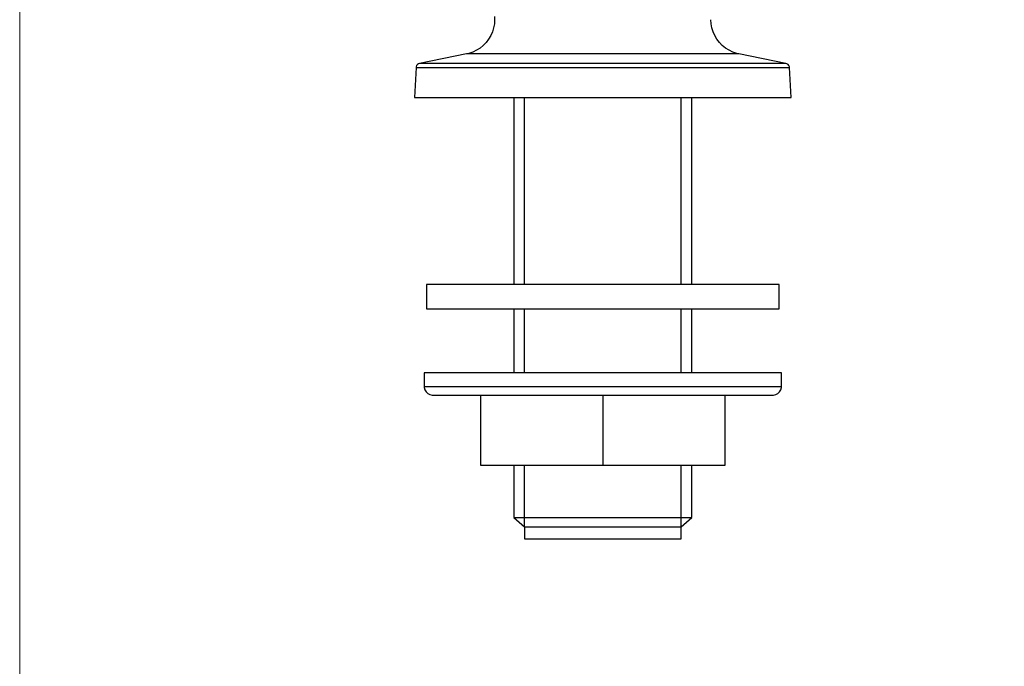
# Model space of a CAD drawing. Units: millimetres. Extents: x 520 to 1669, y -2083 to -1282.
# Drawn here: x 520 to 746, y -1683 to -1535 of the extents above; entities that cross this region are included whole.
import ezdxf

# ---------------------------------------------------------------- set-up
doc = ezdxf.new("R2010")
doc.units = ezdxf.units.MM
doc.layers.add('Model', color=7, linetype='Continuous', lineweight=30)
doc.layers.add('Ramka', color=5, linetype='Continuous', lineweight=20)

msp = doc.modelspace()

# ---------------------------------------------------------------- linework, layer by layer
at = {"layer": 'Model', "extrusion": (0, 1, 0)}
for p, q in [((628.87, -1535.58), (628.7, -1536.52)), ((628.92, -1534.64), (628.87, -1535.58)), ((628.89, -1533.93), (628.92, -1534.64)), ((678.54, -1535.58), (678.48, -1534.64)), ((678.71, -1536.52), (678.54, -1535.58)), ((628.42, -1537.42), (628.04, -1538.29)), ((628.7, -1536.52), (628.42, -1537.42)), ((678.98, -1537.42), (678.71, -1536.52)), ((679.37, -1538.29), (678.98, -1537.42)), ((626.98, -1539.86), (626.32, -1540.54)), ((627.56, -1539.11), (626.98, -1539.86)), ((628.04, -1538.29), (627.56, -1539.11)), ((679.85, -1539.11), (679.37, -1538.29)), ((680.42, -1539.86), (679.85, -1539.11)), ((681.08, -1540.54), (680.42, -1539.86)), ((623.03, -1542.35), (622.49, -1542.48)), ((623.93, -1542.05), (623.03, -1542.35)), ((624.78, -1541.64), (623.93, -1542.05)), ((625.59, -1541.14), (624.78, -1541.64)), ((626.32, -1540.54), (625.59, -1541.14)), ((681.82, -1541.14), (681.08, -1540.54)), ((682.62, -1541.64), (681.82, -1541.14)), ((683.48, -1542.05), (682.62, -1541.64)), ((684.37, -1542.35), (683.48, -1542.05)), ((684.89, -1542.48), (684.37, -1542.35)), ((622.49, -1542.48), (611.73, -1544.63)), ((622.57, -1542.48), (622.49, -1542.48)), ((622.8, -1542.48), (622.57, -1542.48)), ((623.19, -1542.48), (622.8, -1542.48)), ((623.73, -1542.48), (623.19, -1542.48)), ((624.42, -1542.48), (623.73, -1542.48)), ((625.25, -1542.48), (624.42, -1542.48)), ((626.23, -1542.48), (625.25, -1542.48)), ((627.34, -1542.48), (626.23, -1542.48)), ((628.58, -1542.48), (627.34, -1542.48)), ((629.95, -1542.48), (628.58, -1542.48)), ((631.44, -1542.48), (629.95, -1542.48)), ((633.04, -1542.48), (631.44, -1542.48)), ((634.74, -1542.48), (633.04, -1542.48)), ((636.53, -1542.48), (634.74, -1542.48)), ((638.42, -1542.48), (636.53, -1542.48)), ((640.37, -1542.48), (638.42, -1542.48)), ((642.4, -1542.48), (640.37, -1542.48)), ((644.48, -1542.48), (642.4, -1542.48)), ((646.6, -1542.48), (644.48, -1542.48)), ((648.77, -1542.48), (646.6, -1542.48)), ((650.95, -1542.48), (648.77, -1542.48)), ((653.15, -1542.48), (650.95, -1542.48)), ((655.35, -1542.48), (653.15, -1542.48)), ((657.55, -1542.48), (655.35, -1542.48)), ((659.72, -1542.48), (657.55, -1542.48)), ((661.87, -1542.48), (659.72, -1542.48)), ((663.97, -1542.48), (661.87, -1542.48)), ((666.03, -1542.48), (663.97, -1542.48)), ((668.02, -1542.48), (666.03, -1542.48)), ((669.94, -1542.48), (668.02, -1542.48)), ((671.78, -1542.48), (669.94, -1542.48)), ((673.53, -1542.48), (671.78, -1542.48)), ((675.18, -1542.48), (673.53, -1542.48)), ((676.72, -1542.48), (675.18, -1542.48)), ((678.15, -1542.48), (676.72, -1542.48)), ((679.46, -1542.48), (678.15, -1542.48)), ((680.64, -1542.48), (679.46, -1542.48)), ((681.68, -1542.48), (680.64, -1542.48)), ((682.59, -1542.48), (681.68, -1542.48)), ((683.35, -1542.48), (682.59, -1542.48)), ((683.97, -1542.48), (683.35, -1542.48)), ((684.43, -1542.48), (683.97, -1542.48)), ((684.74, -1542.48), (684.43, -1542.48)), ((684.89, -1542.48), (684.74, -1542.48)), ((695.65, -1544.63), (684.89, -1542.48)), ((610.93, -1545.56), (610.56, -1552.46)), ((610.94, -1545.45), (610.93, -1545.56)), ((610.93, -1545.56), (611.01, -1545.56)), ((611.05, -1545.14), (610.94, -1545.45)), ((611.01, -1545.56), (611.24, -1545.56)), ((611.25, -1544.88), (611.05, -1545.14)), ((611.24, -1545.56), (611.63, -1545.56)), ((611.53, -1544.7), (611.25, -1544.88)), ((611.73, -1544.63), (611.53, -1544.7)), ((611.63, -1545.56), (612.17, -1545.56)), ((611.81, -1544.63), (611.73, -1544.63)), ((612.04, -1544.63), (611.81, -1544.63)), ((612.43, -1544.63), (612.04, -1544.63)), ((612.17, -1545.56), (612.87, -1545.56)), ((612.98, -1544.63), (612.43, -1544.63)), ((612.87, -1545.56), (613.71, -1545.56)), ((613.67, -1544.63), (612.98, -1544.63)), ((614.51, -1544.63), (613.67, -1544.63)), ((613.71, -1545.56), (614.7, -1545.56)), ((615.5, -1544.63), (614.51, -1544.63)), ((614.7, -1545.56), (615.83, -1545.56)), ((616.63, -1544.63), (615.5, -1544.63)), ((615.83, -1545.56), (617.1, -1545.56)), ((617.9, -1544.63), (616.63, -1544.63)), ((617.1, -1545.56), (618.5, -1545.56)), ((619.3, -1544.63), (617.9, -1544.63)), ((618.5, -1545.56), (620.03, -1545.56)), ((620.83, -1544.63), (619.3, -1544.63)), ((620.03, -1545.56), (621.69, -1545.56)), ((622.48, -1544.63), (620.83, -1544.63)), ((621.69, -1545.56), (623.46, -1545.56)), ((624.25, -1544.63), (622.48, -1544.63)), ((623.46, -1545.56), (625.34, -1545.56)), ((626.13, -1544.63), (624.25, -1544.63)), ((625.34, -1545.56), (627.32, -1545.56)), ((628.11, -1544.63), (626.13, -1544.63)), ((627.32, -1545.56), (629.4, -1545.56)), ((630.19, -1544.63), (628.11, -1544.63)), ((629.4, -1545.56), (631.57, -1545.56)), ((632.35, -1544.63), (630.19, -1544.63)), ((631.57, -1545.56), (633.82, -1545.56)), ((634.59, -1544.63), (632.35, -1544.63)), ((633.82, -1545.56), (636.15, -1545.56)), ((636.9, -1544.63), (634.59, -1544.63)), ((636.15, -1545.56), (638.53, -1545.56)), ((639.28, -1544.63), (636.9, -1544.63)), ((638.53, -1545.56), (640.98, -1545.56)), ((641.71, -1544.63), (639.28, -1544.63)), ((640.98, -1545.56), (643.47, -1545.56)), ((644.18, -1544.63), (641.71, -1544.63)), ((643.47, -1545.56), (645.99, -1545.56)), ((646.69, -1544.63), (644.18, -1544.63)), ((645.99, -1545.56), (648.55, -1545.56)), ((649.23, -1544.63), (646.69, -1544.63)), ((648.55, -1545.56), (651.12, -1545.56)), ((651.78, -1544.63), (649.23, -1544.63)), ((651.12, -1545.56), (653.7, -1545.56)), ((654.34, -1544.63), (651.78, -1544.63)), ((653.7, -1545.56), (656.29, -1545.56)), ((656.9, -1544.63), (654.34, -1544.63)), ((656.29, -1545.56), (658.86, -1545.56)), ((659.45, -1544.63), (656.9, -1544.63)), ((658.86, -1545.56), (661.41, -1545.56)), ((661.97, -1544.63), (659.45, -1544.63)), ((661.41, -1545.56), (663.94, -1545.56)), ((664.46, -1544.63), (661.97, -1544.63)), ((663.94, -1545.56), (666.43, -1545.56)), ((666.92, -1544.63), (664.46, -1544.63)), ((666.43, -1545.56), (668.87, -1545.56)), ((669.32, -1544.63), (666.92, -1544.63)), ((668.87, -1545.56), (671.26, -1545.56)), ((671.67, -1544.63), (669.32, -1544.63)), ((671.26, -1545.56), (673.58, -1545.56)), ((673.94, -1544.63), (671.67, -1544.63)), ((673.58, -1545.56), (675.83, -1545.56)), ((676.15, -1544.63), (673.94, -1544.63)), ((675.83, -1545.56), (678, -1545.56)), ((678.27, -1544.63), (676.15, -1544.63)), ((678, -1545.56), (680.08, -1545.56)), ((680.3, -1544.63), (678.27, -1544.63)), ((680.08, -1545.56), (682.07, -1545.56)), ((682.23, -1544.63), (680.3, -1544.63)), ((682.07, -1545.56), (683.95, -1545.56)), ((684.05, -1544.63), (682.23, -1544.63)), ((683.95, -1545.56), (685.72, -1545.56)), ((685.76, -1544.63), (684.05, -1544.63)), ((685.72, -1545.56), (687.37, -1545.56)), ((687.35, -1544.63), (685.76, -1544.63)), ((688.82, -1544.63), (687.35, -1544.63)), ((687.37, -1545.56), (688.9, -1545.56)), ((690.16, -1544.63), (688.82, -1544.63)), ((688.9, -1545.56), (690.31, -1545.56)), ((691.36, -1544.63), (690.16, -1544.63)), ((690.31, -1545.56), (691.58, -1545.56)), ((692.42, -1544.63), (691.36, -1544.63)), ((691.58, -1545.56), (692.71, -1545.56)), ((693.33, -1544.63), (692.42, -1544.63)), ((692.71, -1545.56), (693.7, -1545.56)), ((694.1, -1544.63), (693.33, -1544.63)), ((693.7, -1545.56), (694.54, -1545.56)), ((694.72, -1544.63), (694.1, -1544.63)), ((694.54, -1545.56), (695.23, -1545.56)), ((695.19, -1544.63), (694.72, -1544.63)), ((695.5, -1544.63), (695.19, -1544.63)), ((695.23, -1545.56), (695.77, -1545.56)), ((695.65, -1544.63), (695.5, -1544.63)), ((695.86, -1544.7), (695.65, -1544.63)), ((695.77, -1545.56), (696.16, -1545.56)), ((696.14, -1544.88), (695.86, -1544.7)), ((696.34, -1545.14), (696.14, -1544.88)), ((696.16, -1545.56), (696.4, -1545.56)), ((696.45, -1545.45), (696.34, -1545.14)), ((696.4, -1545.56), (696.48, -1545.56)), ((696.48, -1545.56), (696.45, -1545.45)), ((696.85, -1552.46), (696.48, -1545.56)), ((610.56, -1552.46), (610.64, -1552.46)), ((610.64, -1552.46), (610.87, -1552.46)), ((610.87, -1552.46), (611.26, -1552.46)), ((611.26, -1552.46), (611.81, -1552.46)), ((611.81, -1552.46), (612.51, -1552.46)), ((612.51, -1552.46), (613.36, -1552.46)), ((613.36, -1552.46), (614.36, -1552.46)), ((614.36, -1552.46), (615.5, -1552.46)), ((615.5, -1552.46), (616.78, -1552.46)), ((616.78, -1552.46), (618.19, -1552.46)), ((618.19, -1552.46), (619.74, -1552.46)), ((619.74, -1552.46), (621.41, -1552.46)), ((621.41, -1552.46), (623.19, -1552.46)), ((623.19, -1552.46), (625.09, -1552.46)), ((625.09, -1552.46), (627.09, -1552.46)), ((627.09, -1552.46), (629.19, -1552.46)), ((629.19, -1552.46), (631.38, -1552.46)), ((631.38, -1552.46), (633.65, -1552.46)), ((633.32, -1552.46), (633.32, -1595.26)), ((633.65, -1552.46), (635.99, -1552.46)), ((635.99, -1552.46), (638.4, -1552.46)), ((638.4, -1552.46), (640.87, -1552.46)), ((640.87, -1552.46), (643.38, -1552.46)), ((643.38, -1552.46), (645.93, -1552.46)), ((645.93, -1552.46), (648.5, -1552.46)), ((648.5, -1552.46), (651.1, -1552.46)), ((651.1, -1552.46), (653.7, -1552.46)), ((653.7, -1552.46), (656.31, -1552.46)), ((656.31, -1552.46), (658.9, -1552.46)), ((658.9, -1552.46), (661.48, -1552.46)), ((661.48, -1552.46), (664.03, -1552.46)), ((664.03, -1552.46), (666.54, -1552.46)), ((666.54, -1552.46), (669, -1552.46)), ((669, -1552.46), (671.41, -1552.46)), ((671.41, -1552.46), (673.75, -1552.46)), ((673.75, -1552.46), (676.02, -1552.46)), ((674.09, -1595.26), (674.09, -1552.46)), ((676.02, -1552.46), (678.21, -1552.46)), ((678.21, -1552.46), (680.31, -1552.46)), ((680.31, -1552.46), (682.31, -1552.46)), ((682.31, -1552.46), (684.21, -1552.46)), ((684.21, -1552.46), (686, -1552.46)), ((686, -1552.46), (687.67, -1552.46)), ((687.67, -1552.46), (689.21, -1552.46)), ((689.21, -1552.46), (690.63, -1552.46)), ((690.63, -1552.46), (691.91, -1552.46)), ((691.91, -1552.46), (693.05, -1552.46)), ((693.05, -1552.46), (694.04, -1552.46)), ((694.04, -1552.46), (694.9, -1552.46)), ((694.9, -1552.46), (695.59, -1552.46)), ((695.59, -1552.46), (696.14, -1552.46)), ((696.14, -1552.46), (696.53, -1552.46)), ((696.53, -1552.46), (696.77, -1552.46)), ((696.77, -1552.46), (696.85, -1552.46)), ((613.47, -1595.26), (613.36, -1595.26)), ((613.36, -1595.26), (613.36, -1600.78)), ((613.79, -1595.26), (613.47, -1595.26)), ((614.33, -1595.26), (613.79, -1595.26)), ((615.07, -1595.26), (614.33, -1595.26)), ((616.03, -1595.26), (615.07, -1595.26)), ((617.18, -1595.26), (616.03, -1595.26)), ((618.53, -1595.26), (617.18, -1595.26)), ((620.06, -1595.26), (618.53, -1595.26)), ((621.78, -1595.26), (620.06, -1595.26)), ((623.66, -1595.26), (621.78, -1595.26)), ((625.71, -1595.26), (623.66, -1595.26)), ((627.9, -1595.26), (625.71, -1595.26)), ((630.24, -1595.26), (627.9, -1595.26)), ((632.7, -1595.26), (630.24, -1595.26)), ((635.27, -1595.26), (632.7, -1595.26)), ((637.93, -1595.26), (635.27, -1595.26)), ((640.69, -1595.26), (637.93, -1595.26)), ((643.51, -1595.26), (640.69, -1595.26)), ((646.39, -1595.26), (643.51, -1595.26)), ((649.3, -1595.26), (646.39, -1595.26)), ((652.24, -1595.26), (649.3, -1595.26)), ((655.19, -1595.26), (652.24, -1595.26)), ((658.13, -1595.26), (655.19, -1595.26)), ((661.05, -1595.26), (658.13, -1595.26)), ((663.92, -1595.26), (661.05, -1595.26)), ((666.74, -1595.26), (663.92, -1595.26)), ((669.5, -1595.26), (666.74, -1595.26)), ((672.17, -1595.26), (669.5, -1595.26)), ((674.74, -1595.26), (672.17, -1595.26)), ((677.2, -1595.26), (674.74, -1595.26)), ((679.53, -1595.26), (677.2, -1595.26)), ((681.72, -1595.26), (679.53, -1595.26)), ((683.77, -1595.26), (681.72, -1595.26)), ((685.65, -1595.26), (683.77, -1595.26)), ((687.37, -1595.26), (685.65, -1595.26)), ((688.9, -1595.26), (687.37, -1595.26)), ((690.25, -1595.26), (688.9, -1595.26)), ((691.41, -1595.26), (690.25, -1595.26)), ((692.36, -1595.26), (691.41, -1595.26)), ((693.1, -1595.26), (692.36, -1595.26)), ((693.64, -1595.26), (693.1, -1595.26)), ((693.96, -1595.26), (693.64, -1595.26)), ((694.07, -1595.26), (693.96, -1595.26)), ((694.07, -1600.78), (694.07, -1595.26)), ((613.36, -1600.78), (613.47, -1600.78)), ((613.47, -1600.78), (613.79, -1600.78)), ((613.79, -1600.78), (614.33, -1600.78)), ((614.33, -1600.78), (615.07, -1600.78)), ((615.07, -1600.78), (616.03, -1600.78)), ((616.03, -1600.78), (617.18, -1600.78)), ((617.18, -1600.78), (618.53, -1600.78)), ((618.53, -1600.78), (620.06, -1600.78)), ((620.06, -1600.78), (621.78, -1600.78)), ((621.78, -1600.78), (623.66, -1600.78)), ((623.66, -1600.78), (625.71, -1600.78)), ((625.71, -1600.78), (627.9, -1600.78)), ((627.9, -1600.78), (630.24, -1600.78)), ((630.24, -1600.78), (632.7, -1600.78)), ((632.7, -1600.78), (635.27, -1600.78)), ((633.32, -1600.78), (633.32, -1615.47)), ((635.27, -1600.78), (637.93, -1600.78)), ((637.93, -1600.78), (640.69, -1600.78)), ((640.69, -1600.78), (643.51, -1600.78)), ((643.51, -1600.78), (646.39, -1600.78)), ((646.39, -1600.78), (649.3, -1600.78)), ((649.3, -1600.78), (652.24, -1600.78)), ((652.24, -1600.78), (655.19, -1600.78)), ((655.19, -1600.78), (658.13, -1600.78)), ((658.13, -1600.78), (661.05, -1600.78)), ((661.05, -1600.78), (663.92, -1600.78)), ((663.92, -1600.78), (666.74, -1600.78)), ((666.74, -1600.78), (669.5, -1600.78)), ((669.5, -1600.78), (672.17, -1600.78)), ((672.17, -1600.78), (674.74, -1600.78)), ((674.09, -1615.47), (674.09, -1600.78)), ((674.74, -1600.78), (677.2, -1600.78)), ((677.2, -1600.78), (679.53, -1600.78)), ((679.53, -1600.78), (681.72, -1600.78)), ((681.72, -1600.78), (683.77, -1600.78)), ((683.77, -1600.78), (685.65, -1600.78)), ((685.65, -1600.78), (687.37, -1600.78)), ((687.37, -1600.78), (688.9, -1600.78)), ((688.9, -1600.78), (690.25, -1600.78)), ((690.25, -1600.78), (691.41, -1600.78)), ((691.41, -1600.78), (692.36, -1600.78)), ((692.36, -1600.78), (693.1, -1600.78)), ((693.1, -1600.78), (693.64, -1600.78)), ((693.64, -1600.78), (693.96, -1600.78)), ((693.96, -1600.78), (694.07, -1600.78)), ((612.87, -1615.47), (612.76, -1615.47)), ((612.76, -1615.47), (612.76, -1618.55)), ((613.2, -1615.47), (612.87, -1615.47)), ((613.74, -1615.47), (613.2, -1615.47)), ((614.5, -1615.47), (613.74, -1615.47)), ((615.47, -1615.47), (614.5, -1615.47)), ((616.64, -1615.47), (615.47, -1615.47)), ((618, -1615.47), (616.64, -1615.47)), ((619.56, -1615.47), (618, -1615.47)), ((621.3, -1615.47), (619.56, -1615.47)), ((623.22, -1615.47), (621.3, -1615.47)), ((625.29, -1615.47), (623.22, -1615.47)), ((627.52, -1615.47), (625.29, -1615.47)), ((629.89, -1615.47), (627.52, -1615.47)), ((632.38, -1615.47), (629.89, -1615.47)), ((634.99, -1615.47), (632.38, -1615.47)), ((637.7, -1615.47), (634.99, -1615.47)), ((640.49, -1615.47), (637.7, -1615.47)), ((643.36, -1615.47), (640.49, -1615.47)), ((646.28, -1615.47), (643.36, -1615.47)), ((649.24, -1615.47), (646.28, -1615.47)), ((652.22, -1615.47), (649.24, -1615.47)), ((655.21, -1615.47), (652.22, -1615.47)), ((658.19, -1615.47), (655.21, -1615.47)), ((661.15, -1615.47), (658.19, -1615.47)), ((664.07, -1615.47), (661.15, -1615.47)), ((666.94, -1615.47), (664.07, -1615.47)), ((669.73, -1615.47), (666.94, -1615.47)), ((672.44, -1615.47), (669.73, -1615.47)), ((675.05, -1615.47), (672.44, -1615.47)), ((677.54, -1615.47), (675.05, -1615.47)), ((679.91, -1615.47), (677.54, -1615.47)), ((682.14, -1615.47), (679.91, -1615.47)), ((684.22, -1615.47), (682.14, -1615.47)), ((686.13, -1615.47), (684.22, -1615.47)), ((687.87, -1615.47), (686.13, -1615.47)), ((689.43, -1615.47), (687.87, -1615.47)), ((690.8, -1615.47), (689.43, -1615.47)), ((691.97, -1615.47), (690.8, -1615.47)), ((692.93, -1615.47), (691.97, -1615.47)), ((693.69, -1615.47), (692.93, -1615.47)), ((694.23, -1615.47), (693.69, -1615.47)), ((694.56, -1615.47), (694.23, -1615.47)), ((694.67, -1615.47), (694.56, -1615.47)), ((694.67, -1618.55), (694.67, -1615.47)), ((612.76, -1618.55), (612.87, -1618.55)), ((612.76, -1618.55), (612.8, -1618.83)), ((612.8, -1618.83), (612.95, -1619.35)), ((612.87, -1618.55), (613.2, -1618.55)), ((613.2, -1618.55), (613.74, -1618.55)), ((613.74, -1618.55), (614.5, -1618.55)), ((614.5, -1618.55), (615.47, -1618.55)), ((615.47, -1618.55), (616.64, -1618.55)), ((616.64, -1618.55), (618, -1618.55)), ((618, -1618.55), (619.56, -1618.55)), ((619.56, -1618.55), (621.3, -1618.55)), ((621.3, -1618.55), (623.22, -1618.55)), ((623.22, -1618.55), (625.29, -1618.55)), ((625.29, -1618.55), (627.52, -1618.55)), ((627.52, -1618.55), (629.89, -1618.55)), ((629.89, -1618.55), (632.38, -1618.55)), ((632.38, -1618.55), (634.99, -1618.55)), ((634.99, -1618.55), (637.7, -1618.55)), ((637.7, -1618.55), (640.49, -1618.55)), ((640.49, -1618.55), (643.36, -1618.55)), ((643.36, -1618.55), (646.28, -1618.55)), ((646.28, -1618.55), (649.24, -1618.55)), ((649.24, -1618.55), (652.22, -1618.55)), ((652.22, -1618.55), (655.21, -1618.55)), ((655.21, -1618.55), (658.19, -1618.55)), ((658.19, -1618.55), (661.15, -1618.55)), ((661.15, -1618.55), (664.07, -1618.55)), ((664.07, -1618.55), (666.94, -1618.55)), ((666.94, -1618.55), (669.73, -1618.55)), ((669.73, -1618.55), (672.44, -1618.55)), ((672.44, -1618.55), (675.05, -1618.55)), ((675.05, -1618.55), (677.54, -1618.55)), ((677.54, -1618.55), (679.91, -1618.55)), ((679.91, -1618.55), (682.14, -1618.55)), ((682.14, -1618.55), (684.22, -1618.55)), ((684.22, -1618.55), (686.13, -1618.55)), ((686.13, -1618.55), (687.87, -1618.55)), ((687.87, -1618.55), (689.43, -1618.55)), ((689.43, -1618.55), (690.8, -1618.55)), ((690.8, -1618.55), (691.97, -1618.55)), ((691.97, -1618.55), (692.93, -1618.55)), ((692.93, -1618.55), (693.69, -1618.55)), ((693.69, -1618.55), (694.23, -1618.55)), ((694.23, -1618.55), (694.56, -1618.55)), ((694.48, -1619.35), (694.63, -1618.83)), ((694.56, -1618.55), (694.67, -1618.55)), ((694.63, -1618.83), (694.67, -1618.55)), ((612.95, -1619.35), (613.23, -1619.82)), ((613.23, -1619.82), (613.63, -1620.19)), ((613.63, -1620.19), (614.11, -1620.44)), ((614.11, -1620.44), (614.65, -1620.55)), ((614.65, -1620.55), (614.76, -1620.55)), ((614.76, -1620.55), (614.87, -1620.55)), ((614.87, -1620.55), (615.2, -1620.55)), ((615.2, -1620.55), (615.74, -1620.55)), ((615.74, -1620.55), (616.5, -1620.55)), ((616.5, -1620.55), (617.46, -1620.55)), ((617.46, -1620.55), (618.62, -1620.55)), ((618.62, -1620.55), (619.98, -1620.55)), ((619.98, -1620.55), (621.53, -1620.55)), ((621.53, -1620.55), (623.26, -1620.55)), ((623.26, -1620.55), (625.16, -1620.55)), ((625.16, -1620.55), (627.22, -1620.55)), ((625.72, -1620.55), (625.72, -1636.55)), ((627.22, -1620.55), (629.43, -1620.55)), ((629.43, -1620.55), (631.77, -1620.55)), ((631.77, -1620.55), (634.24, -1620.55)), ((634.24, -1620.55), (636.82, -1620.55)), ((636.82, -1620.55), (639.49, -1620.55)), ((639.49, -1620.55), (642.23, -1620.55)), ((642.23, -1620.55), (645.05, -1620.55)), ((645.05, -1620.55), (647.91, -1620.55)), ((647.91, -1620.55), (650.81, -1620.55)), ((650.81, -1620.55), (653.72, -1620.55)), ((653.72, -1620.55), (656.63, -1620.55)), ((653.72, -1620.55), (653.72, -1636.55)), ((656.63, -1620.55), (659.52, -1620.55)), ((659.52, -1620.55), (662.38, -1620.55)), ((662.38, -1620.55), (665.2, -1620.55)), ((665.2, -1620.55), (667.95, -1620.55)), ((667.95, -1620.55), (670.62, -1620.55)), ((670.62, -1620.55), (673.19, -1620.55)), ((673.19, -1620.55), (675.66, -1620.55)), ((675.66, -1620.55), (678, -1620.55)), ((678, -1620.55), (680.21, -1620.55)), ((680.21, -1620.55), (682.27, -1620.55)), ((681.72, -1636.55), (681.72, -1620.55)), ((682.27, -1620.55), (684.17, -1620.55)), ((684.17, -1620.55), (685.9, -1620.55)), ((685.9, -1620.55), (687.45, -1620.55)), ((687.45, -1620.55), (688.81, -1620.55)), ((688.81, -1620.55), (689.97, -1620.55)), ((689.97, -1620.55), (690.94, -1620.55)), ((690.94, -1620.55), (691.69, -1620.55)), ((691.69, -1620.55), (692.23, -1620.55)), ((692.23, -1620.55), (692.56, -1620.55)), ((692.56, -1620.55), (692.67, -1620.55)), ((692.67, -1620.55), (692.79, -1620.55)), ((692.79, -1620.55), (693.32, -1620.44)), ((693.32, -1620.44), (693.8, -1620.19)), ((693.8, -1620.19), (694.2, -1619.82)), ((694.2, -1619.82), (694.48, -1619.35)), ((625.72, -1636.55), (653.72, -1636.55)), ((633.34, -1636.55), (633.32, -1648.56)), ((653.72, -1636.55), (681.72, -1636.55)), ((674.09, -1648.56), (674.12, -1636.55)), ((633.32, -1648.56), (633.42, -1648.56)), ((633.32, -1648.56), (635.77, -1650.71)), ((633.42, -1648.56), (633.75, -1648.56)), ((633.75, -1648.56), (634.28, -1648.56)), ((634.28, -1648.56), (635.02, -1648.56)), ((635.02, -1648.56), (635.96, -1648.56)), ((635.96, -1648.56), (637.09, -1648.56)), ((637.09, -1648.56), (638.39, -1648.56)), ((638.39, -1648.56), (639.86, -1648.56)), ((639.86, -1648.56), (641.47, -1648.56)), ((641.47, -1648.56), (643.21, -1648.56)), ((643.21, -1648.56), (645.07, -1648.56)), ((645.07, -1648.56), (647.01, -1648.56)), ((647.01, -1648.56), (649.03, -1648.56)), ((649.03, -1648.56), (651.1, -1648.56)), ((651.1, -1648.56), (653.19, -1648.56)), ((653.19, -1648.56), (655.29, -1648.56)), ((655.29, -1648.56), (657.37, -1648.56)), ((657.37, -1648.56), (659.42, -1648.56)), ((659.42, -1648.56), (661.4, -1648.56)), ((661.4, -1648.56), (663.3, -1648.56)), ((663.3, -1648.56), (665.1, -1648.56)), ((665.1, -1648.56), (666.78, -1648.56)), ((666.78, -1648.56), (668.33, -1648.56)), ((668.33, -1648.56), (669.71, -1648.56)), ((669.71, -1648.56), (670.93, -1648.56)), ((670.93, -1648.56), (671.96, -1648.56)), ((671.63, -1650.71), (674.09, -1648.56)), ((671.96, -1648.56), (672.8, -1648.56)), ((672.8, -1648.56), (673.44, -1648.56)), ((673.44, -1648.56), (673.87, -1648.56)), ((673.87, -1648.56), (674.09, -1648.56)), ((635.77, -1650.71), (635.88, -1650.71)), ((635.77, -1650.71), (635.77, -1653.46)), ((635.88, -1650.71), (636.21, -1650.71)), ((636.21, -1650.71), (636.75, -1650.71)), ((636.75, -1650.71), (637.49, -1650.71)), ((637.49, -1650.71), (638.43, -1650.71)), ((638.43, -1650.71), (639.56, -1650.71)), ((639.56, -1650.71), (640.86, -1650.71)), ((640.86, -1650.71), (642.31, -1650.71)), ((642.31, -1650.71), (643.9, -1650.71)), ((643.9, -1650.71), (645.61, -1650.71)), ((645.61, -1650.71), (647.42, -1650.71)), ((647.42, -1650.71), (649.31, -1650.71)), ((649.31, -1650.71), (651.25, -1650.71)), ((651.25, -1650.71), (653.22, -1650.71)), ((653.22, -1650.71), (655.2, -1650.71)), ((655.2, -1650.71), (657.16, -1650.71)), ((657.16, -1650.71), (659.07, -1650.71)), ((659.07, -1650.71), (660.92, -1650.71)), ((660.92, -1650.71), (662.69, -1650.71)), ((662.69, -1650.71), (664.34, -1650.71)), ((664.34, -1650.71), (665.87, -1650.71)), ((665.87, -1650.71), (667.25, -1650.71)), ((667.25, -1650.71), (668.46, -1650.71)), ((668.46, -1650.71), (669.5, -1650.71)), ((669.5, -1650.71), (670.34, -1650.71)), ((670.34, -1650.71), (670.98, -1650.71)), ((670.98, -1650.71), (671.41, -1650.71)), ((671.41, -1650.71), (671.63, -1650.71)), ((671.63, -1653.46), (671.63, -1650.71)), ((635.77, -1653.46), (635.88, -1653.46)), ((635.88, -1653.46), (636.21, -1653.46)), ((636.21, -1653.46), (636.75, -1653.46)), ((636.75, -1653.46), (637.49, -1653.46)), ((637.49, -1653.46), (638.43, -1653.46)), ((638.43, -1653.46), (639.56, -1653.46)), ((639.56, -1653.46), (640.86, -1653.46)), ((640.86, -1653.46), (642.31, -1653.46)), ((642.31, -1653.46), (643.9, -1653.46)), ((643.9, -1653.46), (645.61, -1653.46)), ((645.61, -1653.46), (647.42, -1653.46)), ((647.42, -1653.46), (649.31, -1653.46)), ((649.31, -1653.46), (651.25, -1653.46)), ((651.25, -1653.46), (653.22, -1653.46)), ((653.22, -1653.46), (655.2, -1653.46)), ((655.2, -1653.46), (657.16, -1653.46)), ((657.16, -1653.46), (659.07, -1653.46)), ((659.07, -1653.46), (660.92, -1653.46)), ((660.92, -1653.46), (662.69, -1653.46)), ((662.69, -1653.46), (664.34, -1653.46)), ((664.34, -1653.46), (665.87, -1653.46)), ((665.87, -1653.46), (667.25, -1653.46)), ((667.25, -1653.46), (668.46, -1653.46)), ((668.46, -1653.46), (669.5, -1653.46)), ((669.5, -1653.46), (670.34, -1653.46)), ((670.34, -1653.46), (670.98, -1653.46)), ((670.98, -1653.46), (671.41, -1653.46)), ((671.41, -1653.46), (671.63, -1653.46))]:
    msp.add_line(p, q, dxfattribs=at)
at = {"layer": 'Model'}
for p, q in [((635.77, -1595.26), (635.77, -1552.46)), ((671.63, -1595.26), (671.63, -1552.46)), ((635.77, -1615.47), (635.77, -1600.78)), ((671.63, -1615.47), (671.63, -1600.78)), ((635.77, -1650.71), (635.77, -1636.55)), ((671.63, -1650.71), (671.63, -1636.55))]:
    msp.add_line(p, q, dxfattribs=at)
at = {"layer": 'Ramka'}
msp.add_lwpolyline([(520.17, -1282.04), (1669.44, -1282.04), (1669.44, -2083.17), (520.17, -2083.17)], close=True, dxfattribs=at)

doc.saveas('drawing.dxf')
